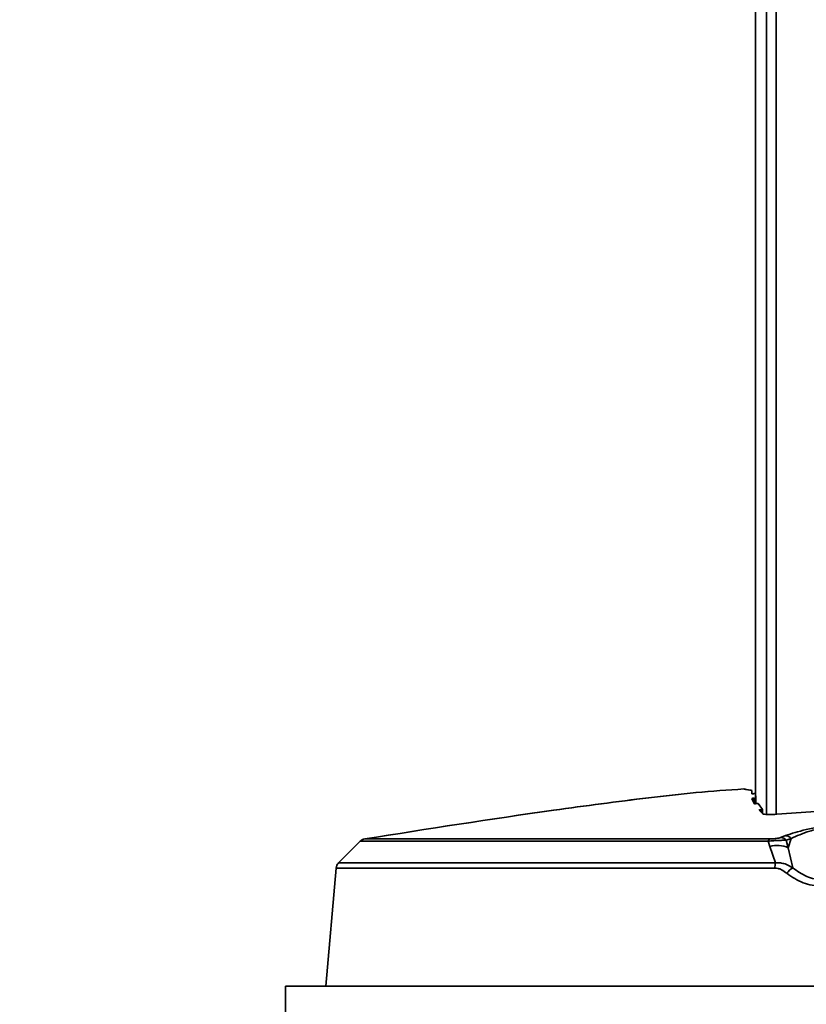
# Model space of a CAD drawing. Units: millimetres. Extents: x 10 to 410, y 10 to 269.
# Drawn here: x 211 to 218, y 44 to 53 of the extents above; entities that cross this region are included whole.
import ezdxf

# ---------------------------------------------------------------- set-up
doc = ezdxf.new("R2010")
doc.units = ezdxf.units.MM
doc.layers.add('MAATENTEKST', color=7, linetype='Continuous')
doc.styles.add('SLDTEXTSTYLE0', font='TXT', dxfattribs={"width": 0.75})
doc.dimstyles.new('SLDDIMSTYLE0', dxfattribs={"dimtxt": 2.38125, "dimasz": 2.5, "dimexe": 0, "dimexo": 0.0625, "dimgap": 0.595312, "dimtad": 1, "dimdec": 0, "dimlfac": 18, "dimrnd": 1e-09, "dimzin": 12, "dimdsep": 46, "dimtxsty": 'SLDTEXTSTYLE0', "dimsah": 1, "dimcen": 0.09, "dimadec": 0, "dimazin": 3, "dimtfac": 1, "dimtofl": 0, "dimtmove": 0, "dimatfit": 3, "dimfxl": 0, "dimfrac": 2, "dimtolj": 1, "dimtzin": 12, "dimarcsym": 0})

# ---------------------------------------------------------------- blocks, each defined once
blk = doc.blocks.new('_D_4')
at = {"layer": 'MAATENTEKST'}
for p, q in [((97.8217, 115.2689), (97.8217, 28.1556)), ((251.4328, 115.2689), (251.4328, 28.1556)), ((174.1885, 33.422), (173.4642, 33.422)), ((173.4642, 33.422), (173.4642, 29.6385)), ((182.1039, 33.422), (182.8282, 33.422)), ((182.8282, 33.422), (182.8282, 29.6385)), ((173.4642, 29.6385), (174.1885, 29.6385)), ((182.8282, 29.6385), (182.1039, 29.6385)), ((251.4328, 29.1556), (97.8217, 29.1556))]:
    blk.add_line(p, q, dxfattribs=at)
for points in [[(97.8217, 29.1556), (100.3217, 28.8456), (100.3217, 29.4656)], [(251.4328, 29.1556), (248.9328, 29.4656), (248.9328, 28.8456)]]:
    blk.add_solid(points, dxfattribs=at)
at = {"layer": 'MAATENTEKST', "char_height": 2.38125, "attachment_point": 1, "style": 'SLDTEXTSTYLE0'}
for s, insert in [('2765', (165.702, 32.7081)), ('108.9', (174.1885, 32.7081))]:
    blk.add_mtext(s, dxfattribs=dict(at, insert=insert))

msp = doc.modelspace()

# ---------------------------------------------------------------- linework, layer by layer
at = {"color": 8, "linetype": 'Continuous', "lineweight": 35}
for p, q in [((218.1905, 116.0196), (218.1905, 45.448)), ((218.0939, 114.8817), (218.0939, 45.4468)), ((217.9633, 45.6109), (217.9633, 45.5683)), ((217.9682, 45.6112), (217.9682, 45.5566)), ((218.0353, 45.4937), (218.0353, 45.4739)), ((218.0373, 45.4939), (218.0373, 45.4719))]:
    msp.add_line(p, q, dxfattribs=at)
at = {"color": 7, "linetype": 'Continuous', "lineweight": 35}
for p, q in [((217.9828, 114.8817), (217.9828, 45.6237)), ((217.9463, 45.6887), (217.9463, 45.6561)), ((217.9463, 45.6563), (217.9463, 45.6887)), ((217.963, 45.6564), (217.9693, 45.6569)), ((217.9849, 45.614), (217.9854, 45.6333)), ((217.9684, 45.5563), (217.9467, 45.608)), ((217.9682, 45.6112), (217.9633, 45.6109)), ((217.9849, 45.5557), (217.9849, 45.614)), ((217.985, 45.5557), (217.9927, 45.5563)), ((218.0539, 45.4972), (218.0093, 45.5557)), ((218.0553, 45.4539), (218.0187, 45.4904)), ((218.0373, 45.4939), (218.0353, 45.4937)), ((218.054, 45.4553), (218.054, 45.497)), ((218.1971, 45.4484), (218.1765, 45.4471)), ((218.6371, 45.4801), (218.1971, 45.4484)), ((218.2357, 45.2142), (218.286, 45.2326)), ((213.7723, 44.9573), (213.9913, 45.1763)), ((213.7723, 44.9573), (213.9913, 45.1763)), ((213.9913, 45.1763), (218.1107, 45.1763)), ((214.0371, 45.1997), (218.124, 45.1997)), ((218.1107, 45.1763), (218.1259, 45.1235)), ((218.2929, 45.1855), (218.3432, 45.2038)), ((218.2929, 45.1855), (218.3135, 45.1092)), ((218.3135, 45.1092), (218.3432, 45.2038)), ((218.1846, 44.9573), (218.1259, 45.1235)), ((218.3602, 44.9081), (218.3135, 45.1092)), ((213.7723, 44.9573), (218.1846, 44.9573)), ((213.6439, 43.7128), (213.7482, 44.9056)), ((213.6439, 43.7128), (213.7482, 44.9056)), ((218.1782, 44.9056), (213.7482, 44.9056)), ((213.2383, 43.7128), (213.2383, 43.1572)), ((213.2383, 43.7128), (226.3494, 43.7128))]:
    msp.add_line(p, q, dxfattribs=at)
for centre, radius, start, end in [((218.2823, 45.1539), 0.0787, 39.33361, 87.25443), ((218.1499, 45.1695), 0.0397, 130.58235, 170.15534), ((218.2015, 44.8772), 0.2577, 64.22591, 107.06335), ((218.232, 45.1355), 0.0788, 39.35227, 87.28848), ((218.4071, 44.9033), 0.229, 166.36859, 179.42404), ((218.4692, 44.7287), 0.2099, 121.27233, 143.86931)]:
    msp.add_arc(centre, radius, start, end, dxfattribs=at)
for points, knots in [([(214.0371, 45.1997), (214.6723, 45.2999), (215.6252, 45.4502), (216.7414, 45.5968), (217.381, 45.6706), (217.7024, 45.6932), (217.863, 45.7045)], [0, 0, 0, 0, 0.499684, 0.749699, 0.874864, 1, 1, 1, 1]), ([(217.863, 45.7045), (217.7029, 45.6933), (217.3828, 45.6707), (216.7444, 45.5971), (215.6277, 45.4506), (214.6736, 45.3001), (214.0371, 45.1997)], [0, 0, 0, 0, 0.124691, 0.24941, 0.499309, 1, 1, 1, 1]), ([(217.9463, 45.6887), (217.9309, 45.6912), (217.893, 45.6973), (217.8678, 45.7033), (217.8646, 45.7041), (217.863, 45.7045)], [0, 0, 0, 0, 0.2551, 0.626841, 1, 1, 1, 1]), ([(217.963, 45.6564), (217.9611, 45.6563), (217.9574, 45.656), (217.9524, 45.6558), (217.9486, 45.6559), (217.9466, 45.656), (217.9464, 45.6562), (217.9463, 45.6563)], [0, 0, 0, 0, 0.2143606, 0.4287499, 0.6424916, 0.8558965, 1, 1, 1, 1]), ([(217.9693, 45.6569), (217.9712, 45.657), (217.9749, 45.6572), (217.9797, 45.6574), (217.9818, 45.6574), (217.9828, 45.6574)], [0, 0, 0, 0, 0.3556, 0.711249, 1, 1, 1, 1]), ([(217.9467, 45.608), (217.9468, 45.6082), (217.9471, 45.6086), (217.9499, 45.6093), (217.9541, 45.6099), (217.9589, 45.6105), (217.962, 45.6108), (217.9633, 45.6109)], [0, 0, 0, 0, 0.212794, 0.425555, 0.639018, 0.852563, 1, 1, 1, 1]), ([(217.9849, 45.614), (217.9848, 45.6138), (217.9845, 45.6135), (217.9817, 45.6128), (217.9775, 45.6121), (217.9727, 45.6116), (217.9695, 45.6113), (217.9682, 45.6112)], [0, 0, 0, 0, 0.213121, 0.42621, 0.639994, 0.853861, 1, 1, 1, 1]), ([(217.985, 45.5557), (217.9832, 45.5556), (217.9794, 45.5554), (217.9745, 45.5554), (217.9707, 45.5555), (217.9688, 45.5559), (217.9685, 45.5562), (217.9684, 45.5563)], [0, 0, 0, 0, 0.221894, 0.443818, 0.665155, 0.886819, 1, 1, 1, 1]), ([(217.9927, 45.5563), (217.9946, 45.5564), (217.9983, 45.5566), (218.0033, 45.5566), (218.007, 45.5564), (218.0089, 45.5561), (218.0092, 45.5558), (218.0093, 45.5557)], [0, 0, 0, 0, 0.222235, 0.4445, 0.666184, 0.888227, 1, 1, 1, 1]), ([(218.0187, 45.4904), (218.0187, 45.4906), (218.0187, 45.4911), (218.021, 45.4919), (218.0249, 45.4926), (218.0298, 45.4933), (218.0335, 45.4936), (218.0353, 45.4937)], [0, 0, 0, 0, 0.20263, 0.405228, 0.60849, 0.811433, 1, 1, 1, 1]), ([(218.0539, 45.4972), (218.0539, 45.497), (218.0539, 45.4965), (218.0515, 45.4957), (218.0477, 45.4949), (218.0427, 45.4943), (218.039, 45.494), (218.0373, 45.4939)], [0, 0, 0, 0, 0.202938, 0.405843, 0.609401, 0.812629, 1, 1, 1, 1]), ([(218.1765, 45.4471), (218.1629, 45.4465), (218.1357, 45.4453), (218.0993, 45.4459), (218.0716, 45.4483), (218.0589, 45.4513), (218.056, 45.4534), (218.0553, 45.4539)], [0, 0, 0, 0, 0.231935, 0.463888, 0.695612, 0.928379, 1, 1, 1, 1]), ([(218.286, 45.2326), (218.3166, 45.2432), (218.3776, 45.2644), (218.4717, 45.2899), (218.561, 45.309), (218.6383, 45.3222), (218.7153, 45.3313), (218.7842, 45.3358), (218.8192, 45.3363), (218.8366, 45.3365)], [0, 0, 0, 0, 0.249776, 0.498113, 0.622896, 0.74841, 0.87393, 0.937063, 1, 1, 1, 1]), ([(218.3432, 45.2038), (218.3708, 45.2167), (218.4257, 45.2421), (218.5099, 45.2729), (218.5895, 45.296), (218.6574, 45.3119), (218.725, 45.3228), (218.7861, 45.3283), (218.8167, 45.3288), (218.8319, 45.329)], [0, 0, 0, 0, 0.257777, 0.511834, 0.637865, 0.762541, 0.883452, 0.942297, 1, 1, 1, 1]), ([(213.9913, 45.1763), (213.9986, 45.1824), (214.0121, 45.1937), (214.0292, 45.1978), (214.0371, 45.1997)], [0, 0, 0, 0, 0.537225, 1, 1, 1, 1]), ([(214.0371, 45.1997), (214.028, 45.1974), (214.0108, 45.1931), (213.9975, 45.1816), (213.9913, 45.1763)], [0, 0, 0, 0, 0.537225, 1, 1, 1, 1]), ([(218.1107, 45.1763), (218.1292, 45.178), (218.1663, 45.1815), (218.2193, 45.1846), (218.2625, 45.1859), (218.283, 45.1856), (218.2929, 45.1855)], [0, 0, 0, 0, 0.260098, 0.521714, 0.768609, 1, 1, 1, 1]), ([(218.124, 45.1997), (218.1298, 45.1997), (218.1413, 45.1998), (218.1592, 45.2007), (218.1765, 45.2021), (218.1974, 45.2047), (218.2191, 45.2088), (218.2302, 45.2124), (218.2357, 45.2142)], [0, 0, 0, 0, 0.125175, 0.250629, 0.37536, 0.500677, 0.74971, 1, 1, 1, 1]), ([(213.7482, 44.9056), (213.7499, 44.915), (213.7533, 44.9343), (213.7658, 44.9495), (213.7723, 44.9573)], [0, 0, 0, 0, 0.483416, 1, 1, 1, 1]), ([(213.7723, 44.9573), (213.7662, 44.95), (213.7536, 44.935), (213.7501, 44.9156), (213.7482, 44.9056)], [0, 0, 0, 0, 0.483416, 1, 1, 1, 1]), ([(218.1846, 44.9573), (218.2013, 44.9579), (218.2338, 44.9591), (218.2948, 44.9449), (218.3344, 44.9226), (218.3602, 44.9081)], [0, 0, 0, 0, 0.2715781, 0.5260009, 1, 1, 1, 1]), ([(218.2997, 44.8524), (218.2815, 44.8657), (218.2536, 44.8862), (218.2114, 44.9028), (218.1888, 44.9047), (218.1782, 44.9056)], [0, 0, 0, 0, 0.497084, 0.763349, 1, 1, 1, 1]), ([(218.6522, 44.7214), (218.5874, 44.7279), (218.4578, 44.741), (218.3524, 44.8153), (218.2997, 44.8524)], [0, 0, 0, 0, 0.499919, 1, 1, 1, 1]), ([(218.6609, 44.789), (218.6333, 44.7907), (218.5779, 44.7941), (218.4712, 44.8265), (218.4047, 44.8754), (218.3602, 44.9081)], [0, 0, 0, 0, 0.248161, 0.49776, 1, 1, 1, 1])]:
    msp.add_open_spline(points, degree=3, knots=knots, dxfattribs=at)

# ---------------------------------------------------------------- dimensions: what is measured, and where the dimension line sits
at = {"layer": 'MAATENTEKST'}
dim = msp.add_linear_dim(base=(97.8217, 29.1556), p1=(251.4328, 116.2689), p2=(97.8217, 116.2689), dimstyle='SLDDIMSTYLE0', dxfattribs=at)
dim.commit()
dim.dimension.update_dxf_attribs({"geometry": '_D_4', "text_midpoint": (174.6272, 29.1556), "dimtype": 160})

doc.saveas('drawing.dxf')
